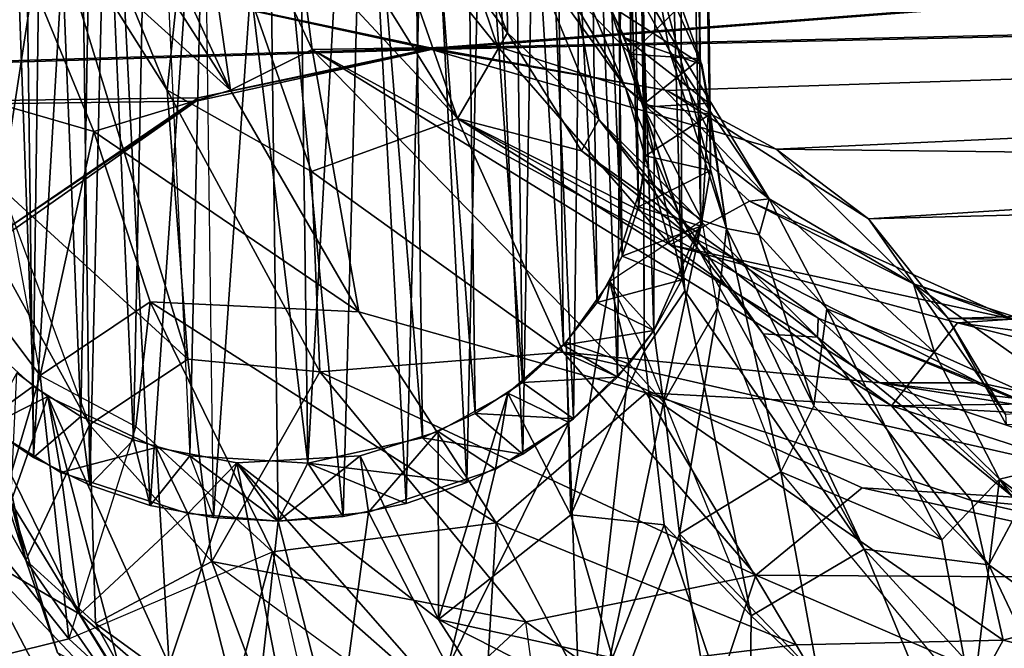
# Model space of a CAD drawing. Units: inches. Extents: x -74 to 81, y -64 to 114.
# Drawn here: x -6 to -4, y -34 to -33 of the extents above; entities that cross this region are included whole.
import ezdxf

# ---------------------------------------------------------------- set-up
doc = ezdxf.new("R2010")
doc.units = ezdxf.units.IN
doc.header["$MEASUREMENT"] = 0
doc.layers.get('0').update_dxf_attribs({"true_color": 0x5890e1})

msp = doc.modelspace()

# ---------------------------------------------------------------- linework, layer by layer
for points in [[(-4.5094, -31.0248, 33.5431), (-4.4642, -33.2645, 31.1485), (-4.4802, -31.2068, 33.5333)], [(-4.5013, -33.1618, 31.074), (-4.4642, -33.2645, 31.1485), (-4.5094, -31.0248, 33.5431)], [(-4.6257, -31.0988, 33.5385), (-4.5973, -33.2556, 31.1406), (-4.638, -33.1637, 31.074)], [(-4.6257, -31.0988, 33.5385), (-4.6016, -31.266, 33.5294), (-4.5973, -33.2556, 31.1406)], [(-4.4802, -31.2068, 33.5333), (-4.4452, -33.3709, 31.2254), (-4.4695, -31.393, 33.5231)], [(-4.4642, -33.2645, 31.1485), (-4.4452, -33.3709, 31.2254), (-4.4802, -31.2068, 33.5333)], [(-4.6016, -31.266, 33.5294), (-4.5957, -31.4367, 33.5202), (-4.5741, -33.3519, 31.2104)], [(-4.5973, -33.2556, 31.1406), (-4.6016, -31.266, 33.5294), (-4.5741, -33.3519, 31.2104)], [(-4.4695, -31.393, 33.5231), (-4.4448, -33.4787, 31.3031), (-4.4774, -31.5795, 33.5129)], [(-4.4452, -33.3709, 31.2254), (-4.4448, -33.4787, 31.3031), (-4.4695, -31.393, 33.5231)], [(-4.5957, -31.4367, 33.5202), (-4.6082, -31.6064, 33.5108), (-4.5692, -33.4504, 31.2814)], [(-4.5957, -31.4367, 33.5202), (-4.5692, -33.4504, 31.2814), (-4.5741, -33.3519, 31.2104)], [(-4.4774, -31.5795, 33.5129), (-4.4631, -33.5854, 31.3799), (-4.5038, -31.7619, 33.5028)], [(-4.4448, -33.4787, 31.3031), (-4.4631, -33.5854, 31.3799), (-4.4774, -31.5795, 33.5129)], [(-4.5826, -33.5483, 31.3519), (-4.6082, -31.6064, 33.5108), (-4.6387, -31.7708, 33.5017)], [(-4.5692, -33.4504, 31.2814), (-4.6082, -31.6064, 33.5108), (-4.5826, -33.5483, 31.3519)], [(-4.6387, -31.7708, 33.5017), (-4.6864, -31.9255, 33.493), (-4.614, -33.6431, 31.42)], [(-4.6387, -31.7708, 33.5017), (-4.614, -33.6431, 31.42), (-4.5826, -33.5483, 31.3519)], [(-4.5038, -31.7619, 33.5028), (-4.4994, -33.6886, 31.454), (-4.548, -31.9361, 33.4931)], [(-4.4631, -33.5854, 31.3799), (-4.4994, -33.6886, 31.454), (-4.5038, -31.7619, 33.5028)], [(-4.6625, -33.7325, 31.4839), (-4.6864, -31.9255, 33.493), (-4.7501, -32.0666, 33.4849)], [(-4.614, -33.6431, 31.42), (-4.6864, -31.9255, 33.493), (-4.6625, -33.7325, 31.4839)], [(-4.548, -31.9361, 33.4931), (-4.5532, -33.7861, 31.5238), (-4.6091, -32.0985, 33.4839)], [(-4.4994, -33.6886, 31.454), (-4.5532, -33.7861, 31.5238), (-4.548, -31.9361, 33.4931)], [(-4.7501, -32.0666, 33.4849), (-4.8281, -32.1904, 33.4778), (-4.727, -33.8141, 31.5421)], [(-4.7501, -32.0666, 33.4849), (-4.727, -33.8141, 31.5421), (-4.6625, -33.7325, 31.4839)], [(-4.9804, -33.2464, 110.5579), (4.7171, -32.493, 110.5551), (-10.343, -32.0872, 110.5391)], [(-10.3206, -33.4075, 110.5575), (-4.9804, -33.2464, 110.5579), (-10.343, -32.0872, 110.5391)], [(-10.3426, -32.1076, 109.9489), (4.7227, -32.4967, 109.9645), (-4.9798, -33.2438, 109.9674)], [(-10.3426, -32.1076, 109.9489), (-4.9798, -33.2438, 109.9674), (-10.3207, -33.4036, 109.967)], [(-4.6091, -32.0985, 33.4839), (-4.6232, -33.8757, 31.5876), (-4.6858, -32.2452, 33.4755)], [(-4.5532, -33.7861, 31.5238), (-4.6232, -33.8757, 31.5876), (-4.6091, -32.0985, 33.4839)], [(-5.8096, -32.1384, 33.4759), (-5.7456, -33.8926, 31.5879), (-5.8248, -33.8221, 31.5363)], [(-5.7233, -32.251, 33.4701), (-5.7456, -33.8926, 31.5879), (-5.8096, -32.1384, 33.4759)], [(-4.8058, -33.8857, 31.5929), (-4.8281, -32.1904, 33.4778), (-4.9185, -32.2937, 33.4717)], [(-4.727, -33.8141, 31.5421), (-4.8281, -32.1904, 33.4778), (-4.8058, -33.8857, 31.5929)], [(-4.6858, -32.2452, 33.4755), (-4.7078, -33.9553, 31.6441), (-4.7763, -32.3729, 33.468)], [(-4.6232, -33.8757, 31.5876), (-4.7078, -33.9553, 31.6441), (-4.6858, -32.2452, 33.4755)], [(-5.7233, -32.251, 33.4701), (-5.6542, -33.9511, 31.6311), (-5.7456, -33.8926, 31.5879)], [(-5.6263, -32.3416, 33.4656), (-5.6542, -33.9511, 31.6311), (-5.7233, -32.251, 33.4701)], [(-4.9185, -32.2937, 33.4717), (-5.0189, -32.3738, 33.4668), (-4.8967, -33.9456, 31.6351)], [(-4.9185, -32.2937, 33.4717), (-4.8967, -33.9456, 31.6351), (-4.8058, -33.8857, 31.5929)], [(-5.8431, -33.9636, 31.6382), (-5.7664, -32.4357, 33.4598), (-5.8648, -32.3199, 33.4657)], [(-5.6263, -32.3416, 33.4656), (-5.5531, -33.9961, 31.6647), (-5.6542, -33.9511, 31.6311)], [(-5.5208, -32.4078, 33.4625), (-5.5531, -33.9961, 31.6647), (-5.6263, -32.3416, 33.4656)], [(-5.0189, -32.3738, 33.4668), (-5.1267, -32.4287, 33.4633), (-4.9976, -33.9921, 31.6676)], [(-4.8967, -33.9456, 31.6351), (-5.0189, -32.3738, 33.4668), (-4.9976, -33.9921, 31.6676)], [(-4.7763, -32.3729, 33.468), (-4.805, -34.0232, 31.6921), (-4.8785, -32.4789, 33.4617)], [(-4.7078, -33.9553, 31.6441), (-4.805, -34.0232, 31.6921), (-4.7763, -32.3729, 33.468)], [(-5.5208, -32.4078, 33.4625), (-5.4448, -34.0266, 31.6877), (-5.5531, -33.9961, 31.6647)], [(-5.5208, -32.4078, 33.4625), (-5.4448, -34.0266, 31.6877), (-5.4098, -32.4479, 33.4609)], [(-5.7454, -34.0301, 31.6872), (-5.7664, -32.4357, 33.4598), (-5.8431, -33.9636, 31.6382)], [(-5.7454, -34.0301, 31.6872), (-5.6576, -32.5284, 33.4552), (-5.7664, -32.4357, 33.4598)], [(-5.1267, -32.4287, 33.4633), (-5.239, -32.4569, 33.4612), (-5.2181, -34.0407, 31.7003)], [(-5.1267, -32.4287, 33.4633), (-5.2181, -34.0407, 31.7003), (-4.9976, -33.9921, 31.6676)], [(-5.4098, -32.4479, 33.4609), (-5.4448, -34.0266, 31.6877), (-5.2181, -34.0407, 31.7003)], [(-5.2181, -34.0407, 31.7003), (-5.239, -32.4569, 33.4612), (-5.4098, -32.4479, 33.4609)], [(-4.8785, -32.4789, 33.4617), (-4.9129, -34.0779, 31.7304), (-4.9903, -32.5609, 33.4567)], [(4.7171, -32.493, 110.5551), (-4.9804, -33.2464, 110.5579), (4.2893, -33.0406, 110.5581)], [(-4.805, -34.0232, 31.6921), (-4.9129, -34.0779, 31.7304), (-4.8785, -32.4789, 33.4617)], [(-4.9798, -33.2438, 109.9674), (4.7227, -32.4967, 109.9645), (4.2919, -33.0338, 109.9676)], [(-5.7454, -34.0301, 31.6872), (-5.6371, -34.0832, 31.7266), (-5.6576, -32.5284, 33.4552)], [(-5.6371, -34.0832, 31.7266), (-5.6002, -32.5653, 33.4535), (-5.6576, -32.5284, 33.4552)], [(-5.5209, -34.1217, 31.7556), (-5.6002, -32.5653, 33.4535), (-5.6371, -34.0832, 31.7266)], [(-5.5209, -34.1217, 31.7556), (-5.4191, -32.6365, 33.4505), (-5.6002, -32.5653, 33.4535)], [(-5.1091, -32.6168, 33.4531), (-4.9903, -32.5609, 33.4567), (-5.0289, -34.1181, 31.7582)], [(-4.9129, -34.0779, 31.7304), (-5.0289, -34.1181, 31.7582), (-4.9903, -32.5609, 33.4567)], [(-5.2946, -32.6495, 33.4504), (-5.1091, -32.6168, 33.4531), (-5.1504, -34.143, 31.7748)], [(-5.1504, -34.143, 31.7748), (-5.1091, -32.6168, 33.4531), (-5.0289, -34.1181, 31.7582)], [(-5.5209, -34.1217, 31.7556), (-5.3992, -34.1448, 31.7735), (-5.4191, -32.6365, 33.4505)], [(-5.4191, -32.6365, 33.4505), (-5.2946, -32.6495, 33.4504), (-5.3992, -34.1448, 31.7735)], [(-5.3992, -34.1448, 31.7735), (-5.2946, -32.6495, 33.4504), (-5.2748, -34.152, 31.78)], [(-5.2748, -34.152, 31.78), (-5.2946, -32.6495, 33.4504), (-5.1504, -34.143, 31.7748)], [(-5.2799, -32.7098, 30.7398), (-5.4533, -32.7269, 30.7503), (-5.2096, -33.2462, 30.1506)], [(-5.2799, -32.7098, 30.7398), (-5.2096, -33.2462, 30.1506), (-4.8537, -33.2407, 30.2131)], [(-5.0219, -32.7432, 30.7666), (-5.2799, -32.7098, 30.7398), (-4.8537, -33.2407, 30.2131)], [(-5.4533, -32.7269, 30.7503), (-5.6191, -32.7747, 30.783), (-5.3665, -33.3247, 30.1212)], [(-5.4533, -32.7269, 30.7503), (-5.3665, -33.3247, 30.1212), (-5.2096, -33.2462, 30.1506)], [(-4.608, -33.3193, 30.3127), (-5.0219, -32.7432, 30.7666), (-4.8537, -33.2407, 30.2131)], [(-4.7306, -33.1163, 30.5387), (-5.0219, -32.7432, 30.7666), (-4.608, -33.3193, 30.3127)], [(-5.6191, -32.7747, 30.783), (-5.6969, -32.8095, 30.8073), (-5.3665, -33.3247, 30.1212)], [(-5.3665, -33.3247, 30.1212), (-5.6969, -32.8095, 30.8073), (-5.8377, -32.8991, 30.8705)], [(-5.4371, -32.8352, 30.8286), (-5.4886, -33.3247, 30.3675), (-5.6562, -32.9153, 30.8841)], [(-5.4371, -32.8352, 30.8286), (-5.2108, -33.4808, 30.1102), (-5.4886, -33.3247, 30.3675)], [(-5.2795, -32.8187, 30.8183), (-4.9303, -33.379, 30.2225), (-5.4371, -32.8352, 30.8286)], [(-4.9303, -33.379, 30.2225), (-5.2108, -33.4808, 30.1102), (-5.4371, -32.8352, 30.8286)], [(-5.1217, -32.8329, 30.8302), (-4.9303, -33.379, 30.2225), (-5.2795, -32.8187, 30.8183)], [(-4.8346, -33.2148, 30.5486), (-4.9303, -33.379, 30.2225), (-5.1217, -32.8329, 30.8302)], [(-4.9718, -32.8771, 30.8637), (-4.8346, -33.2148, 30.5486), (-5.1217, -32.8329, 30.8302)], [(-4.8372, -32.949, 30.917), (-4.8346, -33.2148, 30.5486), (-4.9718, -32.8771, 30.8637)], [(-4.7207, -32.8909, 30.8764), (-4.7306, -33.1163, 30.5387), (-4.3316, -33.5335, 30.3662)], [(-4.5241, -33.2477, 30.8005), (-4.7207, -32.8909, 30.8764), (-4.3316, -33.5335, 30.3662)], [(-4.5558, -33.065, 31.0037), (-4.7207, -32.8909, 30.8764), (-4.5241, -33.2477, 30.8005)], [(-5.3665, -33.3247, 30.1212), (-5.8377, -32.8991, 30.8705), (-5.6291, -33.4039, 30.2217)], [(-5.8377, -32.8991, 30.8705), (-5.8311, -33.3459, 30.4716), (-5.6291, -33.4039, 30.2217)], [(-5.6562, -32.9153, 30.8841), (-5.4886, -33.3247, 30.3675), (-5.7208, -32.9555, 30.9124)], [(-4.6591, -33.3809, 30.5202), (-4.8346, -33.2148, 30.5486), (-4.8372, -32.949, 30.917)], [(-4.7246, -33.0451, 30.9875), (-4.6591, -33.3809, 30.5202), (-4.8372, -32.949, 30.917)], [(-5.7208, -32.9555, 30.9124), (-5.8061, -33.5135, 30.5726), (-5.8327, -33.0532, 30.9817)], [(-5.7208, -32.9555, 30.9124), (-5.4485, -33.8413, 30.0107), (-5.8061, -33.5135, 30.5726)], [(-5.4886, -33.3247, 30.3675), (-5.4485, -33.8413, 30.0107), (-5.7208, -32.9555, 30.9124)], [(-4.9804, -33.2464, 110.5579), (-4.3187, -33.4381, 110.5564), (4.2893, -33.0406, 110.5581)], [(-4.9798, -33.2438, 109.9674), (4.2919, -33.0338, 109.9676), (-4.528, -33.3251, 109.9668)], [(4.2919, -33.0338, 109.9676), (-4.1411, -33.5718, 109.964), (-4.528, -33.3251, 109.9668)], [(4.2893, -33.0406, 110.5581), (-4.3187, -33.4381, 110.5564), (4.1238, -33.5362, 110.5529)], [(4.1636, -33.3552, 109.9651), (-4.1411, -33.5718, 109.964), (4.2919, -33.0338, 109.9676)], [(-4.5048, -33.5636, 30.7395), (-4.6591, -33.3809, 30.5202), (-4.7246, -33.0451, 30.9875)], [(-4.6398, -33.1606, 31.0717), (-4.5048, -33.5636, 30.7395), (-4.7246, -33.0451, 30.9875)], [(-4.5558, -33.065, 31.0037), (-4.4615, -33.275, 31.1561), (-4.6398, -33.1606, 31.0717)], [(-4.4141, -33.5899, 31.0806), (-4.5558, -33.065, 31.0037), (-4.5241, -33.2477, 30.8005)], [(-4.4615, -33.275, 31.1561), (-4.5558, -33.065, 31.0037), (-4.4141, -33.5899, 31.0806)], [(-4.3316, -33.5335, 30.3662), (-4.7306, -33.1163, 30.5387), (-4.608, -33.3193, 30.3127)], [(-4.5734, -33.3572, 31.2142), (-4.5048, -33.5636, 30.7395), (-4.6398, -33.1606, 31.0717)], [(-4.6398, -33.1606, 31.0717), (-4.4615, -33.275, 31.1561), (-4.6092, -33.2238, 31.1176)], [(-4.5734, -33.3572, 31.2142), (-4.6398, -33.1606, 31.0717), (-4.6092, -33.2238, 31.1176)], [(-4.5973, -33.2556, 31.1406), (-4.5013, -33.1618, 31.074), (-4.638, -33.1637, 31.074)], [(-4.4642, -33.2645, 31.1485), (-4.5013, -33.1618, 31.074), (-4.5973, -33.2556, 31.1406)], [(-4.8346, -33.2148, 30.5486), (-4.6924, -33.441, 30.2968), (-4.9303, -33.379, 30.2225)], [(-4.6591, -33.3809, 30.5202), (-4.6924, -33.441, 30.2968), (-4.8346, -33.2148, 30.5486)], [(-4.6092, -33.2238, 31.1176), (-4.4476, -33.3494, 31.2099), (-4.5734, -33.3572, 31.2142)], [(-4.4615, -33.275, 31.1561), (-4.4476, -33.3494, 31.2099), (-4.6092, -33.2238, 31.1176)], [(-4.9798, -33.2438, 109.9674), (-5.429, -33.3395, 109.9668), (-10.3207, -33.4036, 109.967)], [(-10.3206, -33.4075, 110.5575), (-5.4326, -33.3455, 110.5574), (-4.9804, -33.2464, 110.5579)], [(-4.9804, -33.2464, 110.5579), (-5.4326, -33.3455, 110.5574), (-5.429, -33.3395, 109.9668)], [(-4.9798, -33.2438, 109.9674), (-4.9804, -33.2464, 110.5579), (-5.429, -33.3395, 109.9668)], [(-5.2096, -33.2462, 30.1506), (-5.3665, -33.3247, 30.1212), (-5.1199, -33.75, 29.6972)], [(-4.8537, -33.2407, 30.2131), (-5.2096, -33.2462, 30.1506), (-4.5218, -33.6214, 29.7531)], [(-4.0971, -33.9309, 29.3789), (-5.2096, -33.2462, 30.1506), (-4.5684, -33.9056, 29.4372)], [(-5.2096, -33.2462, 30.1506), (-5.1199, -33.75, 29.6972), (-4.5684, -33.9056, 29.4372)], [(-4.5218, -33.6214, 29.7531), (-5.2096, -33.2462, 30.1506), (-4.0971, -33.9309, 29.3789)], [(-4.9798, -33.2438, 109.9674), (-4.528, -33.3251, 109.9668), (-4.9804, -33.2464, 110.5579)], [(-4.528, -33.3251, 109.9668), (-4.3187, -33.4381, 110.5564), (-4.9804, -33.2464, 110.5579)], [(-4.608, -33.3193, 30.3127), (-4.8537, -33.2407, 30.2131), (-4.5218, -33.6214, 29.7531)], [(-4.3509, -33.6022, 30.792), (-4.5241, -33.2477, 30.8005), (-4.3316, -33.5335, 30.3662)], [(-4.4141, -33.5899, 31.0806), (-4.5241, -33.2477, 30.8005), (-4.3509, -33.6022, 30.792)], [(-4.5741, -33.3519, 31.2104), (-4.4642, -33.2645, 31.1485), (-4.5973, -33.2556, 31.1406)], [(-4.4452, -33.3709, 31.2254), (-4.4642, -33.2645, 31.1485), (-4.5741, -33.3519, 31.2104)], [(-4.4141, -33.5899, 31.0806), (-4.4476, -33.3494, 31.2099), (-4.4615, -33.275, 31.1561)], [(-5.3665, -33.3247, 30.1212), (-5.6291, -33.4039, 30.2217), (-5.1199, -33.75, 29.6972)], [(-5.4886, -33.3247, 30.3675), (-5.1951, -33.8654, 29.8265), (-5.4485, -33.8413, 30.0107)], [(-5.2108, -33.4808, 30.1102), (-5.1951, -33.8654, 29.8265), (-5.4886, -33.3247, 30.3675)], [(-4.608, -33.3193, 30.3127), (-4.5218, -33.6214, 29.7531), (-4.3698, -33.5378, 30.0692)], [(-4.3316, -33.5335, 30.3662), (-4.608, -33.3193, 30.3127), (-4.3698, -33.5378, 30.0692)], [(-4.1411, -33.5718, 109.964), (-4.3187, -33.4381, 110.5564), (-4.528, -33.3251, 109.9668)], [(-5.808, -33.5987, 109.964), (-10.3207, -33.4036, 109.967), (-5.429, -33.3395, 109.9668)], [(-10.3206, -33.4075, 110.5575), (-5.8117, -33.6117, 110.5544), (-5.4326, -33.3455, 110.5574)], [(-5.7322, -33.8721, 30.1098), (-5.9689, -33.5584, 30.5826), (-5.8311, -33.3459, 30.4716)], [(-5.6291, -33.4039, 30.2217), (-5.8311, -33.3459, 30.4716), (-5.7322, -33.8721, 30.1098)], [(-5.808, -33.5987, 109.964), (-5.4326, -33.3455, 110.5574), (-5.8117, -33.6117, 110.5544)], [(-5.429, -33.3395, 109.9668), (-5.4326, -33.3455, 110.5574), (-5.808, -33.5987, 109.964)], [(-4.5692, -33.4504, 31.2814), (-4.4452, -33.3709, 31.2254), (-4.5741, -33.3519, 31.2104)], [(-4.4476, -33.3494, 31.2099), (-4.4604, -33.5748, 31.3724), (-4.5734, -33.3572, 31.2142)], [(-4.5734, -33.3572, 31.2142), (-4.4937, -33.7097, 30.9477), (-4.5048, -33.5636, 30.7395)], [(-4.5722, -33.8263, 31.189), (-4.4937, -33.7097, 30.9477), (-4.5734, -33.3572, 31.2142)], [(-4.5729, -33.4943, 31.3131), (-4.5722, -33.8263, 31.189), (-4.5734, -33.3572, 31.2142)], [(-4.5734, -33.3572, 31.2142), (-4.4604, -33.5748, 31.3724), (-4.5729, -33.4943, 31.3131)], [(-4.4604, -33.5748, 31.3724), (-4.4476, -33.3494, 31.2099), (-4.4141, -33.5899, 31.0806)], [(4.1636, -33.3552, 109.9651), (-3.878, -33.9475, 109.9559), (-4.1411, -33.5718, 109.964)], [(-4.9303, -33.379, 30.2225), (-4.7277, -33.8273, 29.7024), (-5.2108, -33.4808, 30.1102)], [(-4.238, -33.7622, 30.1888), (-3.9273, -33.8862, 29.9563), (-4.9303, -33.379, 30.2225)], [(-4.238, -33.7622, 30.1888), (-4.9303, -33.379, 30.2225), (-4.6924, -33.441, 30.2968)], [(-3.9273, -33.8862, 29.9563), (-4.119, -33.8867, 29.6906), (-4.9303, -33.379, 30.2225)], [(-4.9303, -33.379, 30.2225), (-4.119, -33.8867, 29.6906), (-4.7277, -33.8273, 29.7024)], [(-4.6591, -33.3809, 30.5202), (-4.2388, -33.7987, 30.3611), (-4.6924, -33.441, 30.2968)], [(-4.3431, -33.7921, 30.6059), (-4.6591, -33.3809, 30.5202), (-4.5048, -33.5636, 30.7395)], [(-4.3431, -33.7921, 30.6059), (-4.2388, -33.7987, 30.3611), (-4.6591, -33.3809, 30.5202)], [(-4.4448, -33.4787, 31.3031), (-4.4452, -33.3709, 31.2254), (-4.5692, -33.4504, 31.2814)], [(-5.6291, -33.4039, 30.2217), (-5.7322, -33.8721, 30.1098), (-5.5212, -33.731, 29.9448)], [(-5.1199, -33.75, 29.6972), (-5.6291, -33.4039, 30.2217), (-5.5212, -33.731, 29.9448)], [(4.1238, -33.5362, 110.5529), (-4.3187, -33.4381, 110.5564), (-3.9881, -33.7628, 110.5511)], [(-4.1411, -33.5718, 109.964), (-3.9881, -33.7628, 110.5511), (-4.3187, -33.4381, 110.5564)], [(-5.9381, -33.6845, 30.8542), (-5.7596, -34.2267, 30.5023), (-5.9269, -33.4427, 30.8781)], [(-5.7596, -34.2267, 30.5023), (-5.6373, -33.9671, 30.1779), (-5.9269, -33.4427, 30.8781)], [(-5.9269, -33.4427, 30.8781), (-5.6373, -33.9671, 30.1779), (-5.8061, -33.5135, 30.5726)], [(-4.2388, -33.7987, 30.3611), (-4.238, -33.7622, 30.1888), (-4.6924, -33.441, 30.2968)], [(-4.5826, -33.5483, 31.3519), (-4.4448, -33.4787, 31.3031), (-4.5692, -33.4504, 31.2814)], [(-4.4631, -33.5854, 31.3799), (-4.4448, -33.4787, 31.3031), (-4.5826, -33.5483, 31.3519)], [(-5.2108, -33.4808, 30.1102), (-4.7277, -33.8273, 29.7024), (-5.1951, -33.8654, 29.8265)], [(-4.5729, -33.4943, 31.3131), (-4.4604, -33.5748, 31.3724), (-4.6379, -33.6919, 31.4549)], [(-4.6379, -33.6919, 31.4549), (-4.5722, -33.8263, 31.189), (-4.5729, -33.4943, 31.3131)], [(-5.4485, -33.8413, 30.0107), (-5.6373, -33.9671, 30.1779), (-5.8061, -33.5135, 30.5726)], [(-4.3316, -33.5335, 30.3662), (-4.3698, -33.5378, 30.0692), (-4.0547, -33.6966, 30.0766)], [(-4.2211, -33.7446, 30.6333), (-4.3509, -33.6022, 30.792), (-4.3316, -33.5335, 30.3662)], [(-4.0143, -33.8284, 30.4059), (-4.3316, -33.5335, 30.3662), (-4.0547, -33.6966, 30.0766)], [(-4.2211, -33.7446, 30.6333), (-4.3316, -33.5335, 30.3662), (-4.0143, -33.8284, 30.4059)], [(-4.614, -33.6431, 31.42), (-4.4631, -33.5854, 31.3799), (-4.5826, -33.5483, 31.3519)], [(-3.8643, -33.7642, 30.0009), (-4.3698, -33.5378, 30.0692), (-4.5218, -33.6214, 29.7531)], [(-4.0547, -33.6966, 30.0766), (-4.3698, -33.5378, 30.0692), (-3.8643, -33.7642, 30.0009)], [(4.1238, -33.5362, 110.5529), (-3.9881, -33.7628, 110.5511), (4.0958, -33.8848, 110.5446)], [(-5.7322, -33.8721, 30.1098), (-5.8273, -34.1908, 30.2785), (-5.9689, -33.5584, 30.5826)], [(-4.1492, -34.2057, 30.6449), (-4.3431, -33.7921, 30.6059), (-4.5048, -33.5636, 30.7395)], [(-4.4937, -33.7097, 30.9477), (-4.1492, -34.2057, 30.6449), (-4.5048, -33.5636, 30.7395)], [(-3.878, -33.9475, 109.9559), (-3.9881, -33.7628, 110.5511), (-4.1411, -33.5718, 109.964)], [(-4.6379, -33.6919, 31.4549), (-4.5532, -33.7861, 31.5238), (-4.4604, -33.5748, 31.3724)], [(-4.4994, -33.6886, 31.454), (-4.4631, -33.5854, 31.3799), (-4.614, -33.6431, 31.42)], [(-4.4604, -33.5748, 31.3724), (-4.5532, -33.7861, 31.5238), (-4.535, -33.9237, 31.3708)], [(-4.535, -33.9237, 31.3708), (-4.4313, -33.7428, 31.1855), (-4.4604, -33.5748, 31.3724)], [(-4.4604, -33.5748, 31.3724), (-4.4141, -33.5899, 31.0806), (-4.4313, -33.7428, 31.1855)], [(-4.4313, -33.7428, 31.1855), (-4.4141, -33.5899, 31.0806), (-4.3094, -34.0573, 30.9691)], [(-4.3094, -34.0573, 30.9691), (-4.4141, -33.5899, 31.0806), (-4.2459, -33.9306, 30.8395)], [(-4.2459, -33.9306, 30.8395), (-4.4141, -33.5899, 31.0806), (-4.3509, -33.6022, 30.792)], [(-4.2459, -33.9306, 30.8395), (-4.3509, -33.6022, 30.792), (-4.2211, -33.7446, 30.6333)], [(-3.8643, -33.7642, 30.0009), (-4.5218, -33.6214, 29.7531), (-3.9699, -33.7714, 29.6701)], [(-4.5218, -33.6214, 29.7531), (-4.0971, -33.9309, 29.3789), (-3.9699, -33.7714, 29.6701)], [(-4.6625, -33.7325, 31.4839), (-4.4994, -33.6886, 31.454), (-4.614, -33.6431, 31.42)], [(-5.8926, -33.9908, 30.8889), (-5.7596, -34.2267, 30.5023), (-5.9381, -33.6845, 30.8542)], [(-4.7219, -33.8085, 31.5381), (-4.6006, -33.8498, 31.5692), (-4.6379, -33.6919, 31.4549)], [(-4.6379, -33.6919, 31.4549), (-4.7127, -34.1402, 31.2632), (-4.7219, -33.8085, 31.5381)], [(-4.6379, -33.6919, 31.4549), (-4.5722, -33.8263, 31.189), (-4.7127, -34.1402, 31.2632)], [(-4.5532, -33.7861, 31.5238), (-4.4994, -33.6886, 31.454), (-4.6625, -33.7325, 31.4839)], [(-4.6379, -33.6919, 31.4549), (-4.6006, -33.8498, 31.5692), (-4.5532, -33.7861, 31.5238)], [(-4.0143, -33.8284, 30.4059), (-4.0547, -33.6966, 30.0766), (-3.6173, -34.0059, 30.3411)], [(-3.6173, -34.0059, 30.3411), (-4.0547, -33.6966, 30.0766), (-3.6484, -33.8291, 30.0355)], [(-4.0547, -33.6966, 30.0766), (-3.8643, -33.7642, 30.0009), (-3.6484, -33.8291, 30.0355)], [(-4.3667, -34.3339, 30.8504), (-4.4937, -33.7097, 30.9477), (-4.5722, -33.8263, 31.189)], [(-4.3667, -34.3339, 30.8504), (-4.1492, -34.2057, 30.6449), (-4.4937, -33.7097, 30.9477)], [(-5.5212, -33.731, 29.9448), (-5.7322, -33.8721, 30.1098), (-5.5482, -33.9703, 29.8842)], [(-5.5212, -33.731, 29.9448), (-5.5482, -33.9703, 29.8842), (-5.2857, -34.211, 29.6157)], [(-5.1199, -33.75, 29.6972), (-5.5212, -33.731, 29.9448), (-4.8565, -34.1553, 29.384)], [(-5.5212, -33.731, 29.9448), (-5.2857, -34.211, 29.6157), (-4.8565, -34.1553, 29.384)], [(-4.727, -33.8141, 31.5421), (-4.5532, -33.7861, 31.5238), (-4.6625, -33.7325, 31.4839)], [(-4.4313, -33.7428, 31.1855), (-4.535, -33.9237, 31.3708), (-4.5038, -34.1764, 31.2057)], [(-4.3094, -34.0573, 30.9691), (-4.4313, -33.7428, 31.1855), (-4.5038, -34.1764, 31.2057)], [(-5.1199, -33.75, 29.6972), (-4.8565, -34.1553, 29.384), (-4.5684, -33.9056, 29.4372)], [(-4.2459, -33.9306, 30.8395), (-4.2211, -33.7446, 30.6333), (-4.0001, -34.188, 30.6892)], [(-4.2388, -33.7987, 30.3611), (-3.8473, -34.1186, 30.3655), (-4.238, -33.7622, 30.1888)], [(-3.8473, -34.1186, 30.3655), (-3.7472, -33.9642, 30.0655), (-4.238, -33.7622, 30.1888)], [(-4.238, -33.7622, 30.1888), (-3.7472, -33.9642, 30.0655), (-3.9273, -33.8862, 29.9563)], [(-4.2211, -33.7446, 30.6333), (-4.0143, -33.8284, 30.4059), (-3.8894, -34.0712, 30.5441)], [(-4.0001, -34.188, 30.6892), (-4.2211, -33.7446, 30.6333), (-3.8894, -34.0712, 30.5441)], [(-3.9699, -33.7714, 29.6701), (-4.0971, -33.9309, 29.3789), (-3.3742, -33.9205, 29.4173)], [(-3.878, -33.9475, 109.9559), (-3.8764, -33.9667, 110.5461), (-3.9881, -33.7628, 110.5511)], [(4.0958, -33.8848, 110.5446), (-3.9881, -33.7628, 110.5511), (-3.8764, -33.9667, 110.5461)], [(-3.8643, -33.7642, 30.0009), (-3.9699, -33.7714, 29.6701), (-3.3756, -33.8502, 29.5808)], [(-3.9699, -33.7714, 29.6701), (-3.3742, -33.9205, 29.4173), (-3.3756, -33.8502, 29.5808)], [(-4.6232, -33.8757, 31.5876), (-4.5532, -33.7861, 31.5238), (-4.727, -33.8141, 31.5421)], [(-4.535, -33.9237, 31.3708), (-4.5532, -33.7861, 31.5238), (-4.6006, -33.8498, 31.5692)], [(-4.1492, -34.2057, 30.6449), (-3.9096, -34.2357, 30.4869), (-4.3431, -33.7921, 30.6059)], [(-4.3431, -33.7921, 30.6059), (-3.9096, -34.2357, 30.4869), (-4.2388, -33.7987, 30.3611)], [(-3.9096, -34.2357, 30.4869), (-3.8473, -34.1186, 30.3655), (-4.2388, -33.7987, 30.3611)], [(-4.8338, -33.9063, 31.6075), (-4.717, -33.9626, 31.6494), (-4.7219, -33.8085, 31.5381)], [(-4.7219, -33.8085, 31.5381), (-4.7127, -34.1402, 31.2632), (-4.8338, -33.9063, 31.6075)], [(-4.8058, -33.8857, 31.5929), (-4.6232, -33.8757, 31.5876), (-4.727, -33.8141, 31.5421)], [(-4.7219, -33.8085, 31.5381), (-4.717, -33.9626, 31.6494), (-4.6006, -33.8498, 31.5692)], [(-5.7456, -33.8926, 31.5879), (-5.8431, -33.9636, 31.6382), (-5.8248, -33.8221, 31.5363)], [(-4.7277, -33.8273, 29.7024), (-4.3574, -34.2556, 29.3293), (-5.1951, -33.8654, 29.8265)], [(-4.119, -33.8867, 29.6906), (-3.3722, -34.1358, 29.3485), (-4.7277, -33.8273, 29.7024)], [(-4.7277, -33.8273, 29.7024), (-3.3722, -34.1358, 29.3485), (-4.1529, -34.0878, 29.4112)], [(-4.7277, -33.8273, 29.7024), (-4.1529, -34.0878, 29.4112), (-4.3574, -34.2556, 29.3293)], [(-4.5722, -33.8263, 31.189), (-4.5336, -34.1589, 31.0455), (-4.7127, -34.1402, 31.2632)], [(-4.5722, -33.8263, 31.189), (-4.3667, -34.3339, 30.8504), (-4.5336, -34.1589, 31.0455)], [(-3.8894, -34.0712, 30.5441), (-4.0143, -33.8284, 30.4059), (-3.6173, -34.0059, 30.3411)], [(-5.4485, -33.8413, 30.0107), (-5.4024, -34.2296, 29.8854), (-5.6373, -33.9671, 30.1779)], [(-5.4485, -33.8413, 30.0107), (-5.1951, -33.8654, 29.8265), (-5.4024, -34.2296, 29.8854)], [(-4.6902, -34.6663, 31.0922), (-4.6006, -33.8498, 31.5692), (-4.717, -33.9626, 31.6494)], [(-4.535, -33.9237, 31.3708), (-4.6006, -33.8498, 31.5692), (-4.6902, -34.6663, 31.0922)], [(-5.7769, -33.8675, 31.5695), (-5.8339, -33.9708, 31.6435), (-5.7174, -33.9128, 31.6028)], [(-5.6773, -34.3777, 30.0703), (-5.8273, -34.1908, 30.2785), (-5.7322, -33.8721, 30.1098)], [(-5.7174, -33.9128, 31.6028), (-5.7889, -34.1153, 31.2002), (-5.7769, -33.8675, 31.5695)], [(-5.6773, -34.3777, 30.0703), (-5.7322, -33.8721, 30.1098), (-5.5482, -33.9703, 29.8842)], [(-5.1951, -33.8654, 29.8265), (-4.799, -34.3453, 29.4484), (-5.4024, -34.2296, 29.8854)], [(-5.1951, -33.8654, 29.8265), (-4.3574, -34.2556, 29.3293), (-4.799, -34.3453, 29.4484)], [(-4.7078, -33.9553, 31.6441), (-4.6232, -33.8757, 31.5876), (-4.8058, -33.8857, 31.5929)], [(-5.7456, -33.8926, 31.5879), (-5.7454, -34.0301, 31.6872), (-5.8431, -33.9636, 31.6382)], [(-5.6542, -33.9511, 31.6311), (-5.7454, -34.0301, 31.6872), (-5.7456, -33.8926, 31.5879)], [(-4.8967, -33.9456, 31.6351), (-4.7078, -33.9553, 31.6441), (-4.8058, -33.8857, 31.5929)], [(-3.9273, -33.8862, 29.9563), (-3.7101, -33.9331, 29.8196), (-4.119, -33.8867, 29.6906)], [(-4.119, -33.8867, 29.6906), (-3.3743, -34.0053, 29.5566), (-3.3722, -34.1358, 29.3485)], [(-3.7101, -33.9331, 29.8196), (-3.3743, -34.0053, 29.5566), (-4.119, -33.8867, 29.6906)], [(-3.7472, -33.9642, 30.0655), (-3.7101, -33.9331, 29.8196), (-3.9273, -33.8862, 29.9563)], [(-5.7174, -33.9128, 31.6028), (-5.8339, -33.9708, 31.6435), (-5.6924, -34.0584, 31.7081)], [(-5.7174, -33.9128, 31.6028), (-5.5694, -34.4734, 30.9791), (-5.7889, -34.1153, 31.2002)], [(-5.5093, -34.0105, 31.6755), (-5.4847, -34.4279, 31.1632), (-5.7174, -33.9128, 31.6028)], [(-5.7174, -33.9128, 31.6028), (-5.6924, -34.0584, 31.7081), (-5.5093, -34.0105, 31.6755)], [(-5.7174, -33.9128, 31.6028), (-5.4847, -34.4279, 31.1632), (-5.5694, -34.4734, 30.9791)], [(-4.8338, -33.9063, 31.6075), (-4.9672, -34.341, 31.3065), (-4.9679, -33.9802, 31.6594)], [(-4.9679, -33.9802, 31.6594), (-4.8578, -34.0523, 31.7125), (-4.8338, -33.9063, 31.6075)], [(-4.8338, -33.9063, 31.6075), (-4.7127, -34.1402, 31.2632), (-4.9672, -34.341, 31.3065)], [(-4.8578, -34.0523, 31.7125), (-4.717, -33.9626, 31.6494), (-4.8338, -33.9063, 31.6075)], [(-4.5684, -33.9056, 29.4372), (-4.8565, -34.1553, 29.384), (-4.2802, -34.3893, 29.1223)], [(-4.0971, -33.9309, 29.3789), (-4.5684, -33.9056, 29.4372), (-3.9429, -34.1123, 29.2056)], [(-3.9429, -34.1123, 29.2056), (-4.5684, -33.9056, 29.4372), (-3.8823, -34.3805, 29.0555)], [(-4.5684, -33.9056, 29.4372), (-4.2802, -34.3893, 29.1223), (-3.8823, -34.3805, 29.0555)], [(-4.5038, -34.1764, 31.2057), (-4.535, -33.9237, 31.3708), (-4.6902, -34.6663, 31.0922)], [(-4.3094, -34.0573, 30.9691), (-4.2459, -33.9306, 30.8395), (-4.0001, -34.188, 30.6892)], [(-3.3742, -33.9205, 29.4173), (-4.0971, -33.9309, 29.3789), (-3.3734, -33.9695, 29.3412)], [(-4.0971, -33.9309, 29.3789), (-3.3709, -34.1649, 29.1455), (-3.3734, -33.9695, 29.3412)], [(-4.0971, -33.9309, 29.3789), (-3.9429, -34.1123, 29.2056), (-3.3709, -34.1649, 29.1455)], [(-5.6542, -33.9511, 31.6311), (-5.6371, -34.0832, 31.7266), (-5.7454, -34.0301, 31.6872)], [(-5.5531, -33.9961, 31.6647), (-5.6371, -34.0832, 31.7266), (-5.6542, -33.9511, 31.6311)], [(-4.9976, -33.9921, 31.6676), (-4.805, -34.0232, 31.6921), (-4.8967, -33.9456, 31.6351)], [(-4.805, -34.0232, 31.6921), (-4.7078, -33.9553, 31.6441), (-4.8967, -33.9456, 31.6351)], [(-5.7596, -34.2267, 30.5023), (-5.6258, -34.3486, 30.2407), (-5.6373, -33.9671, 30.1779)], [(-5.5482, -33.9703, 29.8842), (-5.6773, -34.3777, 30.0703), (-5.2857, -34.211, 29.6157)], [(-5.6258, -34.3486, 30.2407), (-5.4024, -34.2296, 29.8854), (-5.6373, -33.9671, 30.1779)], [(-4.6902, -34.6663, 31.0922), (-4.717, -33.9626, 31.6494), (-4.949, -34.4325, 31.4025)], [(-4.717, -33.9626, 31.6494), (-4.8578, -34.0523, 31.7125), (-4.949, -34.4325, 31.4025)], [(-5.6562, -34.3304, 31.4057), (-5.8339, -33.9708, 31.6435), (-5.8565, -34.2138, 31.2756)], [(-5.6562, -34.3304, 31.4057), (-5.6924, -34.0584, 31.7081), (-5.8339, -33.9708, 31.6435)], [(-5.1175, -34.0266, 31.6913), (-5.1013, -34.1349, 31.7695), (-4.9679, -33.9802, 31.6594)], [(-4.9679, -33.9802, 31.6594), (-4.9672, -34.341, 31.3065), (-5.1175, -34.0266, 31.6913)], [(-4.9679, -33.9802, 31.6594), (-5.1013, -34.1349, 31.7695), (-4.8578, -34.0523, 31.7125)], [(-5.7889, -34.1153, 31.2002), (-5.7596, -34.2267, 30.5023), (-5.8926, -33.9908, 30.8889)], [(-5.5531, -33.9961, 31.6647), (-5.5209, -34.1217, 31.7556), (-5.6371, -34.0832, 31.7266)], [(-5.4448, -34.0266, 31.6877), (-5.5209, -34.1217, 31.7556), (-5.5531, -33.9961, 31.6647)], [(-5.2181, -34.0407, 31.7003), (-4.9129, -34.0779, 31.7304), (-4.9976, -33.9921, 31.6676)], [(-4.9129, -34.0779, 31.7304), (-4.805, -34.0232, 31.6921), (-4.9976, -33.9921, 31.6676)], [(-3.557, -34.3135, 30.5484), (-3.8894, -34.0712, 30.5441), (-3.6173, -34.0059, 30.3411)], [(-5.5093, -34.0105, 31.6755), (-5.6924, -34.0584, 31.7081), (-5.4483, -34.1375, 31.7677)], [(-5.4448, -34.0266, 31.6877), (-5.3992, -34.1448, 31.7735), (-5.5209, -34.1217, 31.7556)], [(-5.3545, -34.0398, 31.6983), (-5.4847, -34.4279, 31.1632), (-5.5093, -34.0105, 31.6755)], [(-5.5093, -34.0105, 31.6755), (-5.4483, -34.1375, 31.7677), (-5.3545, -34.0398, 31.6983)], [(-5.4448, -34.0266, 31.6877), (-5.2748, -34.152, 31.78), (-5.2181, -34.0407, 31.7003)], [(-5.3992, -34.1448, 31.7735), (-5.2748, -34.152, 31.78), (-5.4448, -34.0266, 31.6877)], [(-5.3545, -34.0398, 31.6983), (-5.2748, -34.152, 31.78), (-5.1175, -34.0266, 31.6913)], [(-4.9672, -34.341, 31.3065), (-5.3545, -34.0398, 31.6983), (-5.1175, -34.0266, 31.6913)], [(-5.1175, -34.0266, 31.6913), (-5.2748, -34.152, 31.78), (-5.1013, -34.1349, 31.7695)], [(-5.3545, -34.0398, 31.6983), (-5.2149, -34.7563, 30.8455), (-5.4847, -34.4279, 31.1632)], [(-5.3545, -34.0398, 31.6983), (-5.4483, -34.1375, 31.7677), (-5.2748, -34.152, 31.78)], [(-5.3545, -34.0398, 31.6983), (-4.6343, -34.8603, 30.763), (-5.2149, -34.7563, 30.8455)], [(-4.9672, -34.341, 31.3065), (-4.6343, -34.8603, 30.763), (-5.3545, -34.0398, 31.6983)], [(-5.2748, -34.152, 31.78), (-5.1504, -34.143, 31.7748), (-5.2181, -34.0407, 31.7003)], [(-5.0289, -34.1181, 31.7582), (-4.9129, -34.0779, 31.7304), (-5.2181, -34.0407, 31.7003)], [(-5.1504, -34.143, 31.7748), (-5.0289, -34.1181, 31.7582), (-5.2181, -34.0407, 31.7003)], [(-5.6562, -34.3304, 31.4057), (-5.4483, -34.1375, 31.7677), (-5.6924, -34.0584, 31.7081)], [(-4.949, -34.4325, 31.4025), (-4.8578, -34.0523, 31.7125), (-5.1013, -34.1349, 31.7695)], [(-4.2369, -34.452, 30.8986), (-4.3094, -34.0573, 30.9691), (-4.5038, -34.1764, 31.2057)], [(-4.3094, -34.0573, 30.9691), (-4.0001, -34.188, 30.6892), (-3.9413, -34.501, 30.7272)], [(-3.9413, -34.501, 30.7272), (-4.3094, -34.0573, 30.9691), (-4.2369, -34.452, 30.8986)], [(-3.9413, -34.501, 30.7272), (-4.0001, -34.188, 30.6892), (-3.8894, -34.0712, 30.5441)], [(-3.3741, -34.7936, 30.6238), (-3.9413, -34.501, 30.7272), (-3.8894, -34.0712, 30.5441)], [(-3.3741, -34.7936, 30.6238), (-3.8894, -34.0712, 30.5441), (-3.3755, -34.5995, 30.6161)], [(-3.8894, -34.0712, 30.5441), (-3.557, -34.3135, 30.5484), (-3.3755, -34.5995, 30.6161)], [(-4.1529, -34.0878, 29.4112), (-3.3707, -34.2622, 29.2361), (-4.3574, -34.2556, 29.3293)], [(-3.3722, -34.1358, 29.3485), (-3.3707, -34.2622, 29.2361), (-4.1529, -34.0878, 29.4112)], [(-5.7889, -34.1153, 31.2002), (-5.6988, -34.405, 30.6651), (-5.7596, -34.2267, 30.5023)], [(-5.7889, -34.1153, 31.2002), (-5.5694, -34.4734, 30.9791), (-5.6988, -34.405, 30.6651)], [(-3.9429, -34.1123, 29.2056), (-3.8823, -34.3805, 29.0555), (-3.3701, -34.2439, 29.0935)], [(-3.3709, -34.1649, 29.1455), (-3.9429, -34.1123, 29.2056), (-3.3701, -34.2439, 29.0935)], [(-3.9096, -34.2357, 30.4869), (-3.5877, -34.4676, 30.4731), (-3.8473, -34.1186, 30.3655)], [(-5.3262, -34.6166, 31.2347), (-5.4483, -34.1375, 31.7677), (-5.6562, -34.3304, 31.4057)], [(-5.3262, -34.6166, 31.2347), (-5.2748, -34.152, 31.78), (-5.4483, -34.1375, 31.7677)], [(-5.1629, -34.5908, 31.2918), (-5.1013, -34.1349, 31.7695), (-5.2748, -34.152, 31.78)], [(-4.949, -34.4325, 31.4025), (-5.1013, -34.1349, 31.7695), (-5.1629, -34.5908, 31.2918)], [(-4.7127, -34.1402, 31.2632), (-4.6331, -34.4148, 31.0416), (-4.9672, -34.341, 31.3065)], [(-4.7127, -34.1402, 31.2632), (-4.5336, -34.1589, 31.0455), (-4.6331, -34.4148, 31.0416)], [(-5.1629, -34.5908, 31.2918), (-5.2748, -34.152, 31.78), (-5.3262, -34.6166, 31.2347)], [(-4.8565, -34.1553, 29.384), (-5.2857, -34.211, 29.6157), (-4.8809, -34.5683, 29.3334)], [(-4.8565, -34.1553, 29.384), (-4.8809, -34.5683, 29.3334), (-4.705, -34.4412, 29.2506)], [(-4.8565, -34.1553, 29.384), (-4.705, -34.4412, 29.2506), (-4.2802, -34.3893, 29.1223)], [(-4.5336, -34.1589, 31.0455), (-4.3697, -34.6447, 30.7852), (-4.6331, -34.4148, 31.0416)], [(-4.5336, -34.1589, 31.0455), (-4.3667, -34.3339, 30.8504), (-4.3697, -34.6447, 30.7852)], [(-4.4202, -34.6647, 30.9551), (-4.5038, -34.1764, 31.2057), (-4.6902, -34.6663, 31.0922)], [(-4.2369, -34.452, 30.8986), (-4.5038, -34.1764, 31.2057), (-4.4202, -34.6647, 30.9551)], [(-5.6773, -34.3777, 30.0703), (-5.8143, -34.4118, 30.4457), (-5.8273, -34.1908, 30.2785)], [(-5.6388, -34.6293, 30.9108), (-5.8565, -34.2138, 31.2756), (-5.89, -34.3054, 30.9503)], [(-5.6388, -34.6293, 30.9108), (-5.4825, -34.6098, 31.1574), (-5.8565, -34.2138, 31.2756)], [(-5.4825, -34.6098, 31.1574), (-5.6562, -34.3304, 31.4057), (-5.8565, -34.2138, 31.2756)], [(-5.399, -34.633, 29.7857), (-5.6773, -34.3777, 30.0703), (-5.2857, -34.211, 29.6157)], [(-5.1726, -34.7015, 29.5722), (-5.399, -34.633, 29.7857), (-5.2857, -34.211, 29.6157)], [(-5.2857, -34.211, 29.6157), (-5.1726, -34.7015, 29.5722), (-4.8809, -34.5683, 29.3334)], [(-4.3667, -34.3339, 30.8504), (-3.9243, -34.752, 30.5807), (-4.1492, -34.2057, 30.6449)], [(-3.9243, -34.752, 30.5807), (-3.6822, -34.7164, 30.5258), (-4.1492, -34.2057, 30.6449)], [(-4.1492, -34.2057, 30.6449), (-3.6822, -34.7164, 30.5258), (-3.9096, -34.2357, 30.4869)], [(-5.6988, -34.405, 30.6651), (-5.425, -34.7104, 30.2085), (-5.7596, -34.2267, 30.5023)], [(-5.7596, -34.2267, 30.5023), (-5.425, -34.7104, 30.2085), (-5.6258, -34.3486, 30.2407)], [(-5.6258, -34.3486, 30.2407), (-5.2581, -34.6161, 29.8166), (-5.4024, -34.2296, 29.8854)], [(-4.799, -34.3453, 29.4484), (-4.9956, -34.5274, 29.5531), (-5.4024, -34.2296, 29.8854)], [(-5.2581, -34.6161, 29.8166), (-4.9956, -34.5274, 29.5531), (-5.4024, -34.2296, 29.8854)], [(-3.6822, -34.7164, 30.5258), (-3.5877, -34.4676, 30.4731), (-3.9096, -34.2357, 30.4869)], [(-3.3701, -34.2439, 29.0935), (-3.8823, -34.3805, 29.0555), (-3.3676, -34.5102, 28.9852)], [(-4.3574, -34.2556, 29.3293), (-4.4654, -34.5815, 29.2787), (-4.799, -34.3453, 29.4484)], [(-4.3574, -34.2556, 29.3293), (-3.8917, -34.4559, 29.1661), (-4.4654, -34.5815, 29.2787)], [(-4.3574, -34.2556, 29.3293), (-3.3707, -34.2622, 29.2361), (-3.8917, -34.4559, 29.1661)], [(-3.3707, -34.2622, 29.2361), (-3.3692, -34.413, 29.1515), (-3.8917, -34.4559, 29.1661)], [(-5.6195, -34.7312, 30.5922), (-5.89, -34.3054, 30.9503), (-5.8143, -34.4118, 30.4457)], [(-5.6195, -34.7312, 30.5922), (-5.6388, -34.6293, 30.9108), (-5.89, -34.3054, 30.9503)], [(-5.4825, -34.6098, 31.1574), (-5.3262, -34.6166, 31.2347), (-5.6562, -34.3304, 31.4057)], [(-5.425, -34.7104, 30.2085), (-5.2581, -34.6161, 29.8166), (-5.6258, -34.3486, 30.2407)], [(-4.9956, -34.5274, 29.5531), (-4.7582, -34.6493, 29.4169), (-4.799, -34.3453, 29.4484)], [(-4.9672, -34.341, 31.3065), (-4.3697, -34.6447, 30.7852), (-4.6343, -34.8603, 30.763)], [(-4.6331, -34.4148, 31.0416), (-4.3697, -34.6447, 30.7852), (-4.9672, -34.341, 31.3065)], [(-4.799, -34.3453, 29.4484), (-4.4654, -34.5815, 29.2787), (-4.7582, -34.6493, 29.4169)], [(-4.3667, -34.3339, 30.8504), (-3.9243, -34.752, 30.5807), (-4.3697, -34.6447, 30.7852)], [(-5.399, -34.633, 29.7857), (-5.8143, -34.4118, 30.4457), (-5.6773, -34.3777, 30.0703)], [(-4.2802, -34.3893, 29.1223), (-4.0763, -34.7343, 29.0304), (-3.8823, -34.3805, 29.0555)], [(-3.8823, -34.3805, 29.0555), (-4.0763, -34.7343, 29.0304), (-3.3676, -34.5102, 28.9852)], [(-4.2802, -34.3893, 29.1223), (-4.705, -34.4412, 29.2506), (-4.0763, -34.7343, 29.0304)]]:
    msp.add_3dface(points)

doc.saveas('drawing.dxf')
